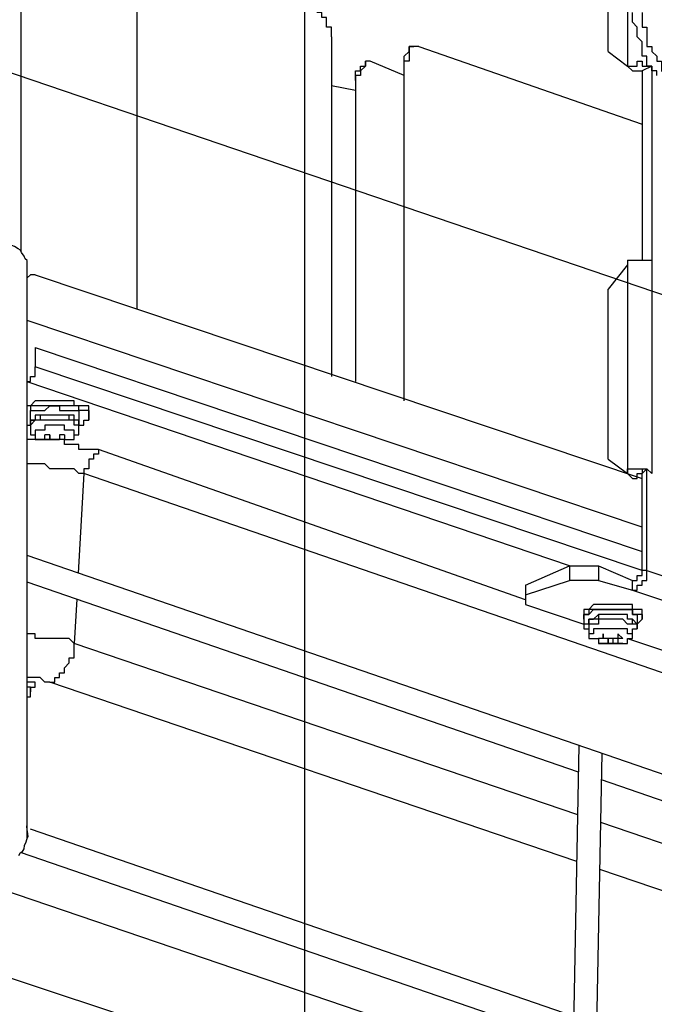
# Model space of a CAD drawing. Extents: x -5 to 172, y -8 to 82.
# Drawn here: x 42 to 48, y 31 to 39 of the extents above; entities that cross this region are included whole.
import ezdxf

# ---------------------------------------------------------------- set-up
doc = ezdxf.new("R2010")
doc.units = 0
doc.header["$LTSCALE"] = 0.125
doc.layers.get('0').update_dxf_attribs({"linetype": 'CONTINUOUS'})

msp = doc.modelspace()

# ---------------------------------------------------------------- linework, layer by layer
at = {"linetype": 'CONTINUOUS'}
for p, q in [((47.1845, 30.5444), (47.2335, 33.1269)), ((47.3857, 30.5607), (47.433, 33.0581)), ((59.2335, 25.4988), (41.4052, 31.3842))]:
    msp.add_line(p, q, dxfattribs=at)
at = {"color": 7}
for points in [[(44.8429, 30.5985), (44.8429, 45.5618)], [(42.3648, 43.2878), (42.3648, 37.4425)], [(43.3804, 36.9378), (43.3804, 42.8222)], [(47.6551, 41.6369), (47.6551, 39.0545)], [(47.487, 39.1813), (47.487, 41.3832)], [(45.074, 39.3082), (45.074, 39.3935), (45.0313, 39.3935), (45.0313, 39.4775), (44.9886, 39.4775), (44.9886, 39.5203), (44.9459, 39.5203)], [(47.91, 38.9706), (47.91, 39.0118), (47.8673, 39.0118), (47.8673, 39.0545), (47.8246, 39.0545), (47.8246, 39.1399), (47.7832, 39.1399), (47.7832, 39.2665), (47.7405, 39.3082), (47.7405, 39.3935), (47.6978, 39.4362), (47.6978, 39.5203)], [(47.7832, 39.5203), (47.7832, 39.3935), (47.8246, 39.3935), (47.8246, 39.2238), (47.8673, 39.2238), (47.8673, 39.1813), (47.91, 39.1399), (47.91, 39.0972), (47.9514, 39.0972), (47.9514, 39.0118), (47.9941, 38.9706)], [(40.9735, 39.4393), (58.8599, 33.3491)], [(45.074, 39.3082), (45.074, 36.3453)], [(45.7079, 39.0972), (45.7079, 39.1399), (45.7506, 39.1813), (45.7506, 39.2238)], [(45.7934, 39.2238), (45.7506, 39.2238), (45.7506, 39.0972), (45.7079, 39.0972)], [(45.7506, 39.2238), (45.7934, 39.2238)], [(45.8361, 39.2238), (45.7934, 39.2238)], [(45.8361, 39.2238), (47.7832, 38.5472)], [(47.487, 39.1813), (47.6551, 39.0545)], [(45.3703, 39.0972), (45.3703, 39.0545), (45.3276, 39.0118), (45.3276, 38.9706), (45.2849, 38.9706)], [(45.2849, 38.9279), (45.2849, 39.0118), (45.3276, 39.0118), (45.3276, 39.0545), (45.3703, 39.0545), (45.3703, 39.0972)], [(45.3703, 39.0972), (45.3703, 39.0972)], [(45.4116, 39.0972), (45.3703, 39.0972)], [(45.7079, 38.9706), (45.4116, 39.0972)], [(45.7079, 39.0972), (45.7079, 39.0972)], [(45.7079, 36.1346), (45.7079, 39.0972)], [(45.7079, 36.1346), (45.7079, 39.0972)], [(47.6551, 39.0545), (47.6978, 39.0545), (47.7405, 39.0545), (47.7405, 39.0972), (47.7832, 39.0972), (47.7832, 39.0545), (47.8246, 39.0545), (47.8673, 39.0545)], [(47.6551, 39.0545), (47.6978, 39.0118)], [(47.6978, 39.0118), (47.6551, 39.0545)], [(47.6551, 39.0545), (47.6551, 39.0545)], [(47.6978, 39.0118), (47.6978, 39.0118)], [(47.6978, 39.0118), (47.7405, 39.0118), (47.7832, 39.0118)], [(47.8673, 39.0545), (47.7832, 39.0118)], [(47.7832, 39.0118), (47.7832, 37.3609)], [(47.8673, 39.0545), (47.8673, 39.0545)], [(47.8673, 39.0545), (47.8673, 37.3609)], [(45.2849, 38.9706), (45.2849, 38.9279)], [(45.2849, 38.9706), (45.2849, 36.3039)], [(45.2849, 38.9279), (45.2849, 36.3039)], [(45.074, 38.8848), (45.2849, 38.8436)], [(42.4196, 37.3586), (42.4047, 37.3736), (42.3939, 37.395), (42.3725, 37.4267), (42.3623, 37.4477), (42.3409, 37.4584), (42.3092, 37.4797), (42.2881, 37.4901), (42.2668, 37.5114), (42.2352, 37.5218), (42.2141, 37.5218), (42.1921, 37.5291)], [(42.4196, 32.3183), (42.4196, 37.3586)], [(47.6551, 37.3609), (47.6551, 35.4991)], [(47.6551, 37.3609), (47.6551, 37.3195)], [(47.6551, 37.3609), (47.6978, 37.3609), (47.7405, 37.3609), (47.7832, 37.3609), (47.8246, 37.3609), (47.8673, 37.3609)], [(47.8673, 37.3609), (47.8673, 35.4991)], [(47.6551, 37.3195), (47.487, 37.1071)], [(42.4196, 37.206), (42.4489, 37.2343)], [(42.4916, 37.2343), (42.4489, 37.2343)], [(42.4916, 37.2343), (47.7832, 35.4566)], [(47.487, 35.6259), (47.487, 37.1071)], [(47.7832, 35.0332), (42.4196, 36.8355)], [(42.4916, 36.6002), (42.4916, 36.4305)], [(42.4916, 36.6002), (47.7832, 34.8212)], [(42.4196, 36.3039), (42.4489, 36.3039), (42.4489, 36.3453), (42.4916, 36.3453), (42.4916, 36.4305)], [(47.7832, 34.6529), (42.4916, 36.4305)], [(47.148, 34.6945), (42.4196, 36.2993)], [(42.4489, 36.0915), (42.4196, 36.0915)], [(42.9574, 36.0488), (42.9574, 36.0915), (42.9146, 36.0915), (42.8719, 36.0915), (42.8306, 36.0915), (42.8306, 36.1346), (42.7879, 36.1346), (42.7451, 36.1346), (42.7024, 36.1346), (42.6611, 36.1346), (42.6184, 36.1346), (42.5756, 36.1346), (42.5343, 36.1346), (42.4916, 36.1346), (42.4489, 36.0915)], [(42.4489, 35.9649), (42.4489, 36.0488), (42.4916, 36.0488), (42.5343, 36.0488), (42.5756, 36.0488), (42.6184, 36.0915), (42.6611, 36.0915), (42.7024, 36.0915), (42.7024, 36.0488), (42.7451, 36.0488), (42.7879, 36.0488), (42.8306, 36.0488), (42.8719, 36.0488), (42.8719, 35.9649)], [(42.9574, 35.9649), (42.9574, 36.0488), (42.9146, 36.0488), (42.8719, 36.0488), (42.8719, 36.0915), (42.8306, 36.0915), (42.7879, 36.0915), (42.7451, 36.0915), (42.7024, 36.0915), (42.6611, 36.0915), (42.6184, 36.0915), (42.5756, 36.0915), (42.5343, 36.0915), (42.4916, 36.0915), (42.4489, 36.0915), (42.4489, 36.0488)], [(42.8719, 35.9222), (42.8719, 35.9649), (42.8306, 35.9649), (42.8306, 36.0076), (42.7879, 36.0076), (42.7451, 36.0076), (42.7024, 36.0076), (42.6611, 36.0076), (42.6184, 36.0076), (42.5756, 36.0076), (42.5343, 36.0076), (42.4916, 36.0076), (42.4916, 35.9649), (42.4489, 35.9649), (42.4489, 35.9222)], [(42.8719, 35.9222), (42.8719, 35.9649), (42.8306, 35.9649), (42.7879, 35.9649), (42.7879, 36.0076), (42.7451, 36.0076), (42.7024, 36.0076), (42.6611, 36.0076), (42.6184, 36.0076), (42.5756, 36.0076), (42.5343, 36.0076), (42.5343, 35.9649), (42.4916, 35.9649)], [(42.9574, 36.0488), (42.9574, 35.9649)], [(42.4196, 35.9222), (42.4489, 35.9222)], [(42.4489, 35.9649), (42.4489, 35.9222)], [(42.4489, 35.9222), (42.4489, 35.9649), (42.4916, 35.9649)], [(42.4916, 35.9649), (42.4916, 35.9649), (42.4489, 35.9222)], [(42.4489, 35.9222), (42.4489, 35.9222)], [(42.4489, 35.9222), (42.4489, 35.9222)], [(42.4489, 35.9222), (42.4489, 35.9222)], [(42.4489, 35.9222), (42.4489, 35.8383), (42.4916, 35.8383), (42.4916, 35.7956)], [(42.8719, 35.9222), (42.8306, 35.9222), (42.8306, 35.9649), (42.7879, 35.9649), (42.7451, 35.9649), (42.7024, 35.9649), (42.6611, 35.9649), (42.6184, 35.9649), (42.5756, 35.9649), (42.5343, 35.9649), (42.4916, 35.9649)], [(42.8306, 35.7956), (42.8306, 35.8795), (42.7879, 35.8795), (42.7451, 35.8795), (42.7451, 35.9222), (42.7024, 35.9222), (42.6611, 35.9222), (42.6184, 35.9222), (42.5756, 35.9222), (42.5756, 35.8795), (42.5343, 35.8795)], [(42.8306, 35.7956), (42.8306, 35.8383), (42.8719, 35.8383), (42.8719, 35.9222)], [(42.8719, 35.9649), (42.8719, 35.9222)], [(42.8719, 35.9222), (42.9146, 35.9222), (42.9146, 35.9649), (42.9574, 35.9649)], [(42.8719, 35.9222), (42.8719, 35.9222)], [(42.8719, 35.9222), (42.8719, 35.9222)], [(42.8719, 35.9222), (42.8719, 35.9222)], [(42.5343, 35.8795), (42.4916, 35.8795), (42.4916, 35.7956)], [(42.5756, 35.8383), (42.5756, 35.8383)], [(42.5756, 35.8383), (42.5756, 35.8383)], [(42.6611, 35.7956), (42.6184, 35.7956), (42.6184, 35.8383), (42.5756, 35.8383)], [(42.6184, 35.7956), (42.5756, 35.7956), (42.5756, 35.8383)], [(42.6184, 35.8383), (42.6184, 35.7956)], [(42.7024, 35.8383), (42.7024, 35.7956), (42.6611, 35.7956)], [(42.7024, 35.8383), (42.7024, 35.7956)], [(42.7451, 35.8383), (42.7024, 35.8383)], [(42.7451, 35.8383), (42.7451, 35.7956), (42.7024, 35.7956)], [(42.5756, 35.7956), (42.4489, 35.7956), (42.4196, 35.7956)], [(42.4916, 35.7956), (42.4916, 35.7956)], [(42.4916, 35.7956), (42.5343, 35.7956)], [(42.5343, 35.7956), (42.5343, 35.7956)], [(42.5343, 35.7956), (42.5343, 35.7956)], [(42.5343, 35.7956), (42.5343, 35.7956)], [(42.5343, 35.7956), (42.5756, 35.7956)], [(42.5756, 35.7956), (42.5756, 35.7956)], [(42.5756, 35.7956), (42.5756, 35.7956)], [(42.5756, 35.7956), (42.5756, 35.7956)], [(42.5756, 35.7956), (42.6184, 35.7956)], [(42.5756, 35.7956), (42.5756, 35.7956)], [(42.5756, 35.7956), (42.5756, 35.7956)], [(42.5756, 35.7956), (42.5756, 35.7956)], [(42.5756, 35.7956), (42.5756, 35.7956)], [(42.5756, 35.7956), (42.5756, 35.7956)], [(42.5756, 35.7956), (42.5756, 35.7956)], [(42.5756, 35.7956), (42.5756, 35.7956)], [(42.5756, 35.7956), (42.5756, 35.7956)], [(42.5756, 35.7956), (42.5756, 35.7956)], [(42.5756, 35.7956), (42.5756, 35.7956)], [(42.5756, 35.7956), (42.5756, 35.7956)], [(42.5756, 35.7956), (42.5756, 35.7956)], [(42.5756, 35.7956), (42.5756, 35.7956)], [(42.6184, 35.7956), (42.5756, 35.7956)], [(42.6611, 35.7956), (42.6184, 35.7956), (42.5756, 35.7956)], [(42.6184, 35.7956), (42.6184, 35.7956)], [(42.6184, 35.7956), (42.6611, 35.7956)], [(42.6611, 35.7956), (42.6611, 35.7956)], [(42.6611, 35.7956), (42.7024, 35.7956)], [(42.7024, 35.7956), (42.6611, 35.7956)], [(42.7451, 35.7956), (42.7024, 35.7956)], [(42.7024, 35.7956), (42.7024, 35.7956)], [(42.7024, 35.7956), (42.7024, 35.7956)], [(42.7024, 35.7956), (42.7024, 35.7956)], [(42.7451, 35.7956), (42.7024, 35.7956)], [(43.0414, 35.7098), (42.9987, 35.7098), (42.9574, 35.7098), (42.8719, 35.7098), (42.8719, 35.7529), (42.8306, 35.7529), (42.7451, 35.7529), (42.7451, 35.7956), (42.7024, 35.7956)], [(42.7451, 35.7956), (42.7451, 35.7956)], [(42.7451, 35.7956), (42.7451, 35.7956)], [(42.7451, 35.7956), (42.7879, 35.7956)], [(42.7451, 35.7956), (42.7451, 35.7956)], [(42.7451, 35.7956), (42.7451, 35.7956)], [(42.7451, 35.7956), (42.7451, 35.7956)], [(42.7451, 35.7956), (42.7451, 35.7956)], [(42.7451, 35.7956), (42.7451, 35.7956)], [(42.7451, 35.7956), (42.7451, 35.7956)], [(42.7451, 35.7956), (42.7451, 35.7956)], [(42.7451, 35.7956), (42.7451, 35.7956)], [(42.7451, 35.7956), (42.7451, 35.7956)], [(42.7451, 35.7956), (42.7451, 35.7956)], [(42.7451, 35.7956), (42.7451, 35.7956)], [(42.7451, 35.7956), (42.7451, 35.7956)], [(42.7451, 35.7956), (42.7451, 35.7956)], [(42.7879, 35.7956), (42.7879, 35.7956)], [(42.7879, 35.7956), (42.7879, 35.7956)], [(42.7879, 35.7956), (42.8306, 35.7956)], [(43.0414, 35.7098), (43.0414, 35.6686), (42.9987, 35.6686), (42.9987, 35.6259), (42.9574, 35.6259), (42.9574, 35.5419), (42.9146, 35.5419), (42.9146, 35.4991)], [(46.7663, 34.3983), (43.0414, 35.7098)], [(42.9146, 35.4991), (42.8719, 35.4991), (42.8306, 35.5419), (42.7451, 35.5419), (42.7024, 35.5419), (42.6184, 35.5419), (42.5756, 35.5832), (42.4489, 35.5832), (42.4196, 35.5832)], [(47.487, 35.6259), (47.6551, 35.4991)], [(42.9146, 35.4991), (42.8654, 34.6319)], [(52.9895, 32.0279), (42.9146, 35.4991)], [(47.6551, 35.4991), (47.6551, 35.5419), (47.6978, 35.5419), (47.7405, 35.5419), (47.7832, 35.5419)], [(47.6551, 35.4991), (47.6978, 35.4566)], [(47.6978, 35.4566), (47.6551, 35.4991)], [(47.6551, 35.4991), (47.6551, 35.4991)], [(47.6978, 35.4566), (47.7405, 35.4566), (47.7405, 35.4991), (47.7832, 35.4991)], [(47.7832, 35.5419), (47.7832, 35.4991)], [(47.8246, 35.5419), (47.7832, 35.4991)], [(47.7832, 35.5419), (47.8246, 35.5419)], [(47.7832, 34.6529), (47.7832, 35.4991)], [(47.8673, 35.4991), (47.8246, 35.5419)], [(47.8246, 34.6529), (47.8246, 35.5419)], [(47.6978, 35.4566), (47.6978, 35.4566)], [(53.6647, 30.911), (42.4196, 34.7855)], [(46.7663, 34.5249), (47.148, 34.6945)], [(47.148, 34.6945), (47.4015, 34.6945)], [(47.148, 34.6945), (47.148, 34.5676)], [(47.4015, 34.6945), (47.6978, 34.5676)], [(47.4015, 34.6945), (47.4015, 34.5676)], [(47.6978, 34.5676), (47.7405, 34.5676), (47.7405, 34.6103), (47.7832, 34.6103), (47.7832, 34.6529)], [(47.6978, 34.4835), (47.7405, 34.4835), (47.7405, 34.5249), (47.7832, 34.5249), (47.7832, 34.5676), (47.8246, 34.5676), (47.8246, 34.6529)], [(47.8246, 34.6529), (47.7832, 34.6529)], [(47.8246, 34.6529), (49.984, 33.9321)], [(47.2291, 32.8955), (42.4196, 34.5526)], [(46.7663, 34.4408), (47.148, 34.5676)], [(46.7663, 34.5249), (46.7663, 34.4408)], [(47.4015, 34.5676), (47.148, 34.5676)], [(47.4015, 34.5676), (47.6978, 34.4835)], [(47.6978, 34.4835), (47.6978, 34.5676)], [(46.7663, 34.4408), (46.7663, 34.3566)], [(47.6978, 34.4835), (49.8572, 33.7628)], [(42.8525, 34.4035), (42.8306, 34.0179)], [(46.7663, 34.3566), (47.2747, 34.1873)], [(47.3588, 34.3566), (47.3175, 34.3139), (47.2747, 34.3139), (47.2747, 34.2711)], [(47.7832, 34.2711), (47.7832, 34.3139), (47.7405, 34.3139), (47.6978, 34.3139), (47.6978, 34.3566), (47.6551, 34.3566), (47.6137, 34.3566), (47.571, 34.3566), (47.5283, 34.3566), (47.487, 34.3566), (47.4442, 34.3566), (47.4015, 34.3566), (47.3588, 34.3566)], [(47.2747, 34.2286), (47.2747, 34.2711), (47.3175, 34.2711), (47.3588, 34.3139), (47.4015, 34.3139), (47.4442, 34.3139), (47.487, 34.3139), (47.5283, 34.3139), (47.571, 34.3139), (47.6137, 34.3139), (47.6551, 34.3139), (47.6978, 34.3139), (47.6978, 34.2711), (47.7405, 34.2711), (47.7405, 34.2286)], [(47.3588, 34.3139), (47.3175, 34.3139), (47.3175, 34.2711), (47.2747, 34.2711), (47.2747, 34.2286)], [(47.2747, 34.2711), (47.2747, 34.2286)], [(47.7405, 34.1873), (47.7405, 34.1873), (47.6978, 34.2286), (47.6551, 34.2286), (47.6551, 34.2711), (47.6137, 34.2711), (47.571, 34.2711), (47.5283, 34.2711), (47.487, 34.2711), (47.4442, 34.2711), (47.4015, 34.2711), (47.3588, 34.2286), (47.3175, 34.2286), (47.3175, 34.1873), (47.2747, 34.1873)], [(47.7832, 34.2286), (47.7832, 34.2711), (47.7405, 34.2711), (47.6978, 34.2711), (47.6978, 34.3139), (47.6551, 34.3139), (47.6137, 34.3139), (47.571, 34.3139), (47.5283, 34.3139), (47.487, 34.3139), (47.4442, 34.3139), (47.4015, 34.3139), (47.3588, 34.3139)], [(47.7405, 34.1873), (47.6978, 34.1873), (47.6978, 34.2286), (47.6551, 34.2286), (47.6551, 34.2711), (47.6137, 34.2711), (47.571, 34.2711), (47.5283, 34.2711), (47.487, 34.2711), (47.4442, 34.2711), (47.4015, 34.2711), (47.4015, 34.2286), (47.3588, 34.2286)], [(47.7832, 34.2711), (47.7832, 34.2286)], [(47.2747, 34.2286), (47.2747, 34.1873)], [(47.2747, 34.2286), (47.2747, 34.1873)], [(47.2747, 34.1873), (47.2747, 34.1445), (47.3175, 34.1445)], [(47.3175, 34.1873), (47.3175, 34.2286), (47.3588, 34.2286)], [(47.3175, 34.1873), (47.3175, 34.1445)], [(47.3588, 34.1873), (47.3175, 34.1873), (47.3175, 34.1445)], [(47.7405, 34.1445), (47.7405, 34.1873), (47.6978, 34.1873), (47.6551, 34.1873), (47.6137, 34.2286), (47.571, 34.2286), (47.5283, 34.2286), (47.487, 34.2286), (47.4442, 34.2286), (47.4015, 34.2286), (47.4015, 34.1873), (47.3588, 34.1873)], [(47.7405, 34.2286), (47.7405, 34.1873)], [(47.7405, 34.1873), (47.7405, 34.1873), (47.7832, 34.2286)], [(47.7405, 34.1873), (47.7405, 34.1445)], [(47.7405, 34.1445), (47.7405, 34.1873)], [(42.8306, 34.0179), (42.8306, 34.0179), (42.7879, 34.0606), (42.7451, 34.0606), (42.7024, 34.0606), (42.6184, 34.0606), (42.5756, 34.0606), (42.4916, 34.0606), (42.4916, 34.1018), (42.4489, 34.1018), (42.4196, 34.1018)], [(47.3175, 34.1445), (47.3175, 34.1445)], [(47.3175, 34.1445), (47.3175, 34.0606), (47.3588, 34.0606)], [(47.4015, 34.1445), (47.3588, 34.1445), (47.3588, 34.1018), (47.3175, 34.1018), (47.3175, 34.0606), (47.3588, 34.0606)], [(47.6551, 34.0606), (47.6978, 34.0606), (47.6978, 34.1018), (47.6551, 34.1018), (47.6551, 34.1445), (47.6137, 34.1445), (47.571, 34.1445), (47.5283, 34.1445), (47.487, 34.1445), (47.4442, 34.1445), (47.4015, 34.1445)], [(47.4442, 34.1018), (47.4442, 34.0606)], [(47.5283, 34.0606), (47.487, 34.0606), (47.4442, 34.0606), (47.4442, 34.1018)], [(47.571, 34.1018), (47.571, 34.0606), (47.5283, 34.0606)], [(47.6137, 34.0606), (47.6137, 34.0606), (47.571, 34.1018)], [(47.6551, 34.0606), (47.6978, 34.0606), (47.6978, 34.1445), (47.7405, 34.1445)], [(47.7405, 34.1445), (47.7405, 34.1445)], [(42.6184, 33.6789), (42.6611, 33.6789), (42.6611, 33.7216), (42.7024, 33.7216), (42.7024, 33.7628), (42.7451, 33.7628), (42.7451, 33.8055), (42.7879, 33.8483), (42.7879, 33.891), (42.8306, 33.891), (42.8306, 34.0179)], [(47.222, 32.5232), (42.8306, 34.0179)], [(47.3588, 34.0606), (47.4015, 34.0606)], [(47.4442, 34.0606), (47.4015, 34.0606)], [(47.4015, 34.0606), (47.4015, 34.0606)], [(47.4015, 34.0606), (47.4015, 34.0179)], [(47.487, 34.0179), (47.487, 34.0606), (47.4442, 34.0606), (47.4015, 34.0606)], [(47.4015, 34.0179), (47.4015, 34.0179)], [(47.4015, 34.0179), (47.4442, 34.0179)], [(47.4015, 34.0179), (47.4015, 34.0179)], [(47.4015, 34.0179), (47.4442, 34.0179)], [(47.487, 34.0179), (47.4442, 34.0179), (47.4015, 34.0179)], [(47.4442, 34.0179), (47.4442, 34.0179)], [(47.4442, 34.0179), (47.4442, 34.0179)], [(47.4442, 34.0179), (47.487, 34.0179)], [(47.4442, 34.0179), (47.4442, 34.0179)], [(47.4442, 34.0179), (47.4442, 34.0179)], [(47.4442, 34.0179), (47.4442, 34.0179)], [(47.4442, 34.0179), (47.4442, 34.0179)], [(47.4442, 34.0179), (47.4442, 34.0179)], [(47.5283, 34.0179), (47.487, 34.0179), (47.4442, 34.0179)], [(47.487, 34.0606), (47.487, 34.0179)], [(47.487, 34.0179), (47.487, 34.0179)], [(47.487, 34.0179), (47.5283, 34.0179)], [(47.5283, 34.0606), (47.5283, 34.0179)], [(47.5283, 34.0179), (47.5283, 34.0179)], [(47.5283, 34.0179), (47.571, 34.0179)], [(47.571, 34.0179), (47.5283, 34.0179)], [(47.571, 34.0606), (47.571, 34.0179)], [(47.6137, 34.0606), (47.571, 34.0606), (47.571, 34.0179)], [(47.571, 34.0179), (47.571, 34.0179)], [(47.571, 34.0179), (47.571, 34.0179)], [(47.571, 34.0179), (47.571, 34.0179)], [(47.571, 34.0179), (47.571, 34.0179)], [(47.571, 34.0179), (47.571, 34.0179)], [(47.571, 34.0179), (47.571, 34.0179)], [(47.571, 34.0179), (47.571, 34.0179)], [(47.571, 34.0179), (47.6137, 34.0179)], [(47.6137, 34.0179), (47.571, 34.0179)], [(47.6137, 34.0179), (47.6551, 34.0179)], [(47.6137, 34.0179), (47.6137, 34.0179)], [(47.6137, 34.0179), (47.6137, 34.0179)], [(47.6137, 34.0179), (47.6137, 34.0179)], [(47.6137, 34.0179), (47.6137, 34.0179)], [(47.6137, 34.0179), (47.6137, 34.0179)], [(47.6137, 34.0179), (47.6137, 34.0179)], [(47.6137, 34.0179), (47.6137, 34.0179)], [(47.6137, 34.0179), (47.6137, 34.0179)], [(47.6551, 34.0179), (47.6551, 34.0606)], [(47.6551, 34.0606), (47.6551, 34.0606)], [(47.6551, 34.0606), (47.6551, 34.0606)], [(47.6551, 34.0606), (47.6551, 34.0606)], [(47.6551, 34.0606), (47.6551, 34.0606)], [(47.6551, 34.0606), (49.0524, 33.5945)], [(42.6184, 33.6789), (42.5756, 33.6789), (42.5343, 33.7216), (42.4916, 33.7216), (42.4489, 33.7216), (42.4196, 33.7216)], [(42.4489, 33.6362), (42.4916, 33.6362), (42.4916, 33.6789), (42.4489, 33.6789), (42.4196, 33.6789)], [(47.2143, 32.1148), (42.6184, 33.6789)], [(42.4489, 33.5945), (42.4489, 33.6362), (42.4196, 33.6362)], [(42.4489, 33.6362), (42.4196, 33.6362)], [(42.4196, 33.552), (42.4489, 33.552), (42.4489, 33.5945)], [(42.4489, 33.6362), (42.4489, 33.6362)], [(42.4489, 33.6362), (42.4489, 33.6362)], [(42.4489, 33.6362), (42.4489, 33.6362)], [(42.4489, 33.6362), (42.4489, 33.6362)], [(42.4489, 33.6362), (42.4489, 33.6362)], [(42.4489, 33.6362), (42.4489, 33.6362)], [(42.4489, 33.6362), (42.4489, 33.5945)], [(42.4489, 33.6362), (42.4489, 33.6362)], [(50.0971, 31.9073), (47.4286, 32.8268)], [(42.4166, 32.4406), (42.4143, 32.4195), (42.4192, 32.3961), (42.4223, 32.358), (42.4274, 32.3352), (42.4174, 32.3135), (42.406, 32.2771), (42.396, 32.2558), (42.3927, 32.2258), (42.3745, 32.198), (42.358, 32.1848), (42.3454, 32.1653)], [(47.1887, 30.7653), (42.4507, 32.3978)], [(50.0828, 31.5495), (47.4216, 32.4553)], [(40.9735, 32.2897), (58.8599, 26.1995)], [(47.1865, 30.5332), (42.3637, 32.1949)], [(50.0666, 31.1441), (47.4138, 32.0469)]]:
    msp.add_lwpolyline(points, dxfattribs=at)

doc.saveas('drawing.dxf')
